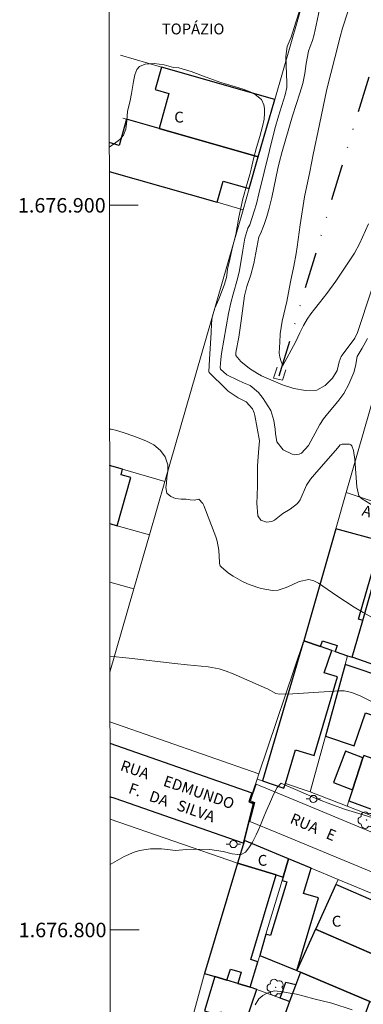
# Model space of a CAD drawing. Units: metres. Extents: x 287444 to 287960, y 1676565 to 1677130.
# Drawn here: x 287448 to 287495, y 1676790 to 1676926 of the extents above; entities that cross this region are included whole.
import ezdxf
from ezdxf.enums import TextEntityAlignment as Align

# ---------------------------------------------------------------- set-up
doc = ezdxf.new("R2010")
doc.units = ezdxf.units.M
doc.header["$MEASUREMENT"] = 0
doc.linetypes.add('DIVIDE', pattern=[1.25, 0.5, -0.25, 0, -0.25, 0, -0.25])
for name, color, linetype, lineweight in [('Articulacao', 7, 'Continuous', 18), ('Bueiro', 8, 'Continuous', 18), ('Coordenadas', 7, 'Continuous', 9), ('Edificacoes', 7, 'Continuous', 30), ('Malha_Coordenadas', 7, 'Continuous', 15), ('Muro_Grade', 8, 'Continuous', 20), ('Pavimentacao_Asfaltica_Mfio', 10, 'Continuous', 30), ('Pavimentacao_Nao_Asfaltica_S_Mfio', 10, 'Continuous', 15), ('Poste', 7, 'Continuous', 9), ('Topon_de_Vias', 7, 'Continuous', 9), ('Topon_Diversos', 7, 'Continuous', 9), ('Topon_Fundacao_Const_Ruinas', 7, 'Continuous', 9), ('Vala', 5, 'DIVIDE', 25)]:
    doc.layers.add(name, color=color, linetype=linetype, lineweight=lineweight)
for name, color, linetype, lineweight, true_color in [('Arvores_Isoladas', 7, 'Continuous', 18, 0x00ff33), ('Curvas_Intermediarias', 7, 'Continuous', 9, 0x783c14), ('Curvas_Mestras', 7, 'Continuous', 20, 0x783c14)]:
    doc.layers.add(name, color=color, linetype=linetype, lineweight=lineweight, true_color=true_color)
doc.styles.add('Arial', font='arial.ttf', dxfattribs={"height": 1.5})

# ---------------------------------------------------------------- blocks, each defined once
blk = doc.blocks.new('Arvore')
at = {"layer": 'Arvores_Isoladas'}
blk.add_lwpolyline([(-0.72, 0.49, 0.872324), (-0.72, -0.55, 0.862983), (0.28, -0.83, 0.900105), (0.89, 0.03, 0.863155), (0.26, 0.86, 0.882486)], format="xyb", close=True, dxfattribs=at)
blk.add_circle((0, 0), 0.0286, dxfattribs=at)
blk = doc.blocks.new('Poste')
at = {"layer": 'Poste'}
for points in [[(-0.5, 0), (-1, 0)], [(0.5, 0), (1, 0)]]:
    blk.add_lwpolyline(points, dxfattribs=at)
blk.add_lwpolyline([(0, 0.5, 1), (0, -0.5, 1)], format="xyb", close=True, dxfattribs=at)

msp = doc.modelspace()

# ---------------------------------------------------------------- linework, layer by layer
at = {"layer": 'Articulacao', "flags": 128}
msp.add_lwpolyline([(287459.99, 1677124.78), (287942.29, 1677125.32), (287942.9, 1676571.06), (287460.62, 1676570.52), (287459.99, 1677124.78)], close=True, dxfattribs=at)
at = {"layer": 'Bueiro', "flags": 128}
msp.add_lwpolyline([(287484.59, 1676877.32), (287484.17, 1676875.89), (287482.89, 1676876.15), (287483.43, 1676877.66)], dxfattribs=at)
at = {"layer": 'Curvas_Intermediarias', "flags": 128}
for points, elevation in [([(287495.87, 1676881.62), (287495.15, 1676880.3), (287494.48, 1676879.12), (287494.22, 1676877.81), (287493.98, 1676876.94), (287493.32, 1676875.31), (287492.6, 1676874.05), (287491.8, 1676872.94), (287490.38, 1676871.24), (287489.81, 1676870.52), (287489.3, 1676869.76), (287487.74, 1676866.84), (287486.75, 1676865.79), (287486.45, 1676865.64), (287485.81, 1676865.58), (287485.49, 1676865.67), (287484.23, 1676866.27), (287483.36, 1676867.35), (287483.18, 1676868.5), (287483.13, 1676869.12), (287482.97, 1676870.29), (287482.53, 1676871.7), (287481.72, 1676872.98), (287481.47, 1676873.32), (287480.83, 1676874.15), (287479.68, 1676875.13), (287478.78, 1676875.52), (287477.96, 1676875.86), (287476.46, 1676876.6), (287475.61, 1676877.38), (287475.55, 1676877.61), (287475.62, 1676878.74), (287475.72, 1676879.53), (287476.68, 1676885.05), (287477.02, 1676886.56), (287477.34, 1676887.75), (287477.95, 1676889.84), (287478.2, 1676891.02), (287478.65, 1676893.83), (287478.96, 1676895.45), (287479.37, 1676896.85), (287479.63, 1676897.33), (287480.25, 1676899.21), (287480.55, 1676900.22), (287480.9, 1676901.57), (287483.11, 1676910.54), (287483.62, 1676912.31), (287484.52, 1676915.24), (287484.74, 1676916.26), (287484.76, 1676916.89), (287484.6, 1676920.53), (287484.79, 1676921.93), (287485.33, 1676923.22), (287485.98, 1676925.27), (287486.56, 1676926.97)], 41), ([(287496.04, 1676897.46), (287494.78, 1676894.67), (287494.11, 1676893.42), (287492.88, 1676891.61), (287491.49, 1676889.53), (287490.26, 1676887.81), (287489.28, 1676886.55), (287488.58, 1676885.69), (287488.05, 1676885.03), (287487.55, 1676884.28), (287487.06, 1676883.43), (287486.56, 1676882.39), (287485.98, 1676881.22), (287485.33, 1676880), (287484.76, 1676878.9), (287484.2, 1676877.89), (287484.19, 1676877.89), (287483.97, 1676878.43), (287483.78, 1676879.05), (287483.67, 1676879.62), (287483.73, 1676880.41), (287483.77, 1676881.06), (287483.83, 1676882.26), (287484.12, 1676884.01), (287484.73, 1676886.73), (287485.24, 1676889.42), (287485.72, 1676891.59), (287486.03, 1676893.33), (287486.19, 1676894.25), (287486.58, 1676897.31), (287487.2, 1676901.18), (287487.9, 1676904.6), (287488.37, 1676907.01), (287489.25, 1676911.13), (287490.29, 1676916.05), (287491.36, 1676920.33), (287492.12, 1676923.25), (287492.42, 1676924.45), (287493.16, 1676926.68)], 39), ([(287497.44, 1676858.09), (287495.06, 1676859.54), (287494.7, 1676859.89), (287494.4, 1676861.17), (287494.14, 1676864.92), (287493.97, 1676866.16), (287493.73, 1676866.81), (287493.59, 1676866.95), (287493.41, 1676867.03), (287492.37, 1676867.04), (287492.13, 1676866.93), (287491.73, 1676866.5), (287488.56, 1676862.87), (287488.02, 1676862.23), (287487.45, 1676861.39), (287486.61, 1676859.34), (287486.23, 1676858.83), (287485.2, 1676858.07), (287484.18, 1676857.46), (287483.03, 1676856.57), (287482.68, 1676856.38), (287481.92, 1676856.27), (287481.18, 1676856.57), (287480.74, 1676857.17), (287480.59, 1676858.88), (287480.66, 1676859.89), (287480.7, 1676861.39), (287480.68, 1676864.07), (287480.77, 1676865.3), (287480.89, 1676866.49), (287480.96, 1676867.52), (287480.33, 1676871), (287480.25, 1676871.35), (287480.01, 1676871.9), (287479.14, 1676872.87), (287478.04, 1676873.44), (287476.64, 1676874.37), (287476.32, 1676874.67), (287474.03, 1676876.95), (287474, 1676877.02), (287474.08, 1676878.79), (287474.28, 1676882.42), (287474.36, 1676883.71), (287474.45, 1676884.56), (287474.81, 1676885.79), (287475.34, 1676887.05), (287476.09, 1676888.97), (287476.42, 1676890.05), (287476.47, 1676890.36), (287476.57, 1676891.21), (287476.89, 1676892.54), (287477.22, 1676894.03), (287477.71, 1676895.98), (287478.13, 1676898.35), (287478.69, 1676900.88), (287479.26, 1676902.99), (287479.64, 1676904.24), (287479.82, 1676905.01), (287480.13, 1676906.41), (287480.56, 1676907.99), (287481.03, 1676909.49), (287481.41, 1676910.86), (287481.63, 1676911.89), (287481.68, 1676912.67), (287481.65, 1676913.35), (287481.56, 1676913.86), (287481.24, 1676914.58), (287480.39, 1676915.29), (287479.7, 1676915.65), (287478.71, 1676916.04), (287477.34, 1676916.46), (287475.62, 1676916.97), (287473.62, 1676917.67), (287471.52, 1676918.47), (287469.82, 1676918.98), (287469.08, 1676919.04), (287467.83, 1676919.4), (287466.43, 1676919.56), (287465.21, 1676919.48), (287464.4, 1676919.17), (287464.02, 1676918.73), (287463.77, 1676917.99), (287463.57, 1676917.09), (287463.43, 1676916.27), (287463.29, 1676915.41), (287463.12, 1676914.45), (287462.91, 1676913.52), (287462.77, 1676912.97), (287462.64, 1676911.65), (287462.51, 1676910.52), (287462.21, 1676909.68), (287461.7, 1676909.08), (287461.15, 1676908.65), (287460.49, 1676908.21), (287460.23, 1676908.03)], 42), ([(287460.28, 1676869.11), (287460.48, 1676869.11), (287461.28, 1676868.93), (287462.56, 1676868.5), (287463.98, 1676868.01), (287465.28, 1676867.52), (287466.38, 1676866.95), (287467.32, 1676866.18), (287467.93, 1676865.27), (287468.32, 1676864.21), (287468.3, 1676863.32), (287468.2, 1676862.46), (287468.13, 1676861.68), (287468.06, 1676861.04), (287468.17, 1676860.3), (287468.72, 1676859.83), (287469.38, 1676859.56), (287470.14, 1676859.47), (287470.83, 1676859.43), (287471.42, 1676859.38), (287471.97, 1676859.32), (287472.61, 1676859.47), (287473.16, 1676858.84), (287473.28, 1676858.58), (287474.93, 1676854.23), (287475.12, 1676853.64), (287475.36, 1676852.43), (287475.44, 1676850.72), (287475.46, 1676850.56), (287475.56, 1676850.24), (287475.67, 1676850.12), (287476.71, 1676849.26), (287477.32, 1676848.81), (287478.63, 1676848.07), (287479.32, 1676847.77), (287480.73, 1676847.27), (287481.19, 1676847.13), (287482.79, 1676846.86), (287483.56, 1676846.89), (287484.66, 1676847.25), (287485.38, 1676847.58), (287486.43, 1676848.09), (287487.8, 1676848.35), (287488.46, 1676848.19), (287489.11, 1676847.88), (287491.66, 1676846.11), (287492.84, 1676845.31), (287494.05, 1676844.54), (287495.29, 1676843.82), (287496.54, 1676843.12)], 43), ([(287460.31, 1676837.79), (287462.08, 1676837.62), (287462.97, 1676837.52), (287469.28, 1676836.76), (287470.98, 1676836.57), (287473.88, 1676836.31), (287475.39, 1676836.03), (287476.37, 1676835.73), (287477.33, 1676835.35), (287481.96, 1676833.34), (287482.1, 1676833.27), (287483.24, 1676832.63), (287483.72, 1676832.55), (287485.58, 1676832.61), (287487.04, 1676832.68), (287492.02, 1676833.01), (287492.68, 1676832.99), (287493.7, 1676832.76), (287494.96, 1676832.25), (287496.98, 1676831.27)], 44), ([(287480.38, 1676789.65), (287480.86, 1676790.49), (287481.44, 1676790.98), (287482.04, 1676791.29), (287483, 1676791.59), (287483.82, 1676791.52), (287484.41, 1676791.41), (287485.19, 1676791.3), (287486.1, 1676791.14), (287487.15, 1676790.88), (287488.48, 1676790.51), (287490.94, 1676789.9), (287493.75, 1676788.97)], 46)]:
    msp.add_lwpolyline(points, dxfattribs=dict(at, elevation=elevation))
at = {"layer": 'Curvas_Mestras', "flags": 128}
for points, elevation in [([(287489.39, 1676927.71), (287488.93, 1676925.52), (287488.54, 1676923.57), (287488.29, 1676922.76), (287487.95, 1676921.92), (287487.73, 1676921.28), (287487.41, 1676919.57), (287487.21, 1676918.19), (287486.94, 1676916.83), (287486.53, 1676915.46), (287485.55, 1676912.37), (287484.12, 1676907.44), (287483.7, 1676905.87), (287483.52, 1676905.08), (287482.67, 1676901.09), (287482.31, 1676899.6), (287482, 1676898.47), (287481.64, 1676897.36), (287481.12, 1676896.08), (287480.88, 1676895.64), (287480.17, 1676891.98), (287479.77, 1676890.4), (287479.22, 1676888.78), (287478.92, 1676887.52), (287478.46, 1676884.04), (287478.1, 1676881.8), (287477.69, 1676879.69), (287477.7, 1676879.26), (287478.38, 1676878.44), (287479.6, 1676877.49), (287480.69, 1676876.79), (287481.26, 1676876.48), (287481.55, 1676876.34), (287484.13, 1676875.23), (287485.7, 1676874.7), (287487.33, 1676874.45), (287488.88, 1676874.49), (287490.03, 1676875.12), (287491.03, 1676876.15), (287491.7, 1676877.19), (287491.99, 1676878.42), (287492.27, 1676879.13), (287492.39, 1676879.3), (287494.13, 1676881.68), (287494.51, 1676882.44), (287496.43, 1676888.27)], 40), ([(287460.34, 1676809.05), (287460.34, 1676809.05), (287462.29, 1676810.13), (287463.68, 1676810.74), (287464.41, 1676810.96), (287465.92, 1676811.2), (287467.43, 1676811.21), (287469.4, 1676810.97), (287470.84, 1676811.12), (287472.31, 1676811.15), (287474.1, 1676811.09), (287475.97, 1676810.83), (287477.22, 1676810.51), (287477.99, 1676810.4), (287478.54, 1676810.45), (287479.04, 1676810.73), (287479.49, 1676811.34), (287479.99, 1676812.12), (287480.24, 1676812.58), (287480.51, 1676813.12), (287480.78, 1676813.73), (287481.09, 1676814.46), (287481.48, 1676815.37), (287481.91, 1676816.38), (287482.36, 1676817.41), (287482.76, 1676818.37), (287483.12, 1676819.15), (287483.42, 1676819.67), (287483.97, 1676820.28), (287484.74, 1676819.88), (287485.62, 1676819.51), (287487.01, 1676818.92), (287488.91, 1676818.09), (287491.07, 1676817.28), (287492.87, 1676816.62), (287494.22, 1676816.21), (287496.47, 1676815.51)], 45)]:
    msp.add_lwpolyline(points, dxfattribs=dict(at, elevation=elevation))
at = {"layer": 'Edificacoes', "flags": 128}
for points in [[(287467.45, 1676919.08), (287466.56, 1676915.97), (287468.47, 1676915.42), (287467.1, 1676910.62), (287480.81, 1676906.7), (287483.09, 1676914.61), (287467.45, 1676919.08)], [(287495.22, 1676842.72), (287494.65, 1676842.88), (287496.84, 1676850.52), (287497.4, 1676850.36), (287497.67, 1676851.28), (287498.3, 1676853.52), (287491.52, 1676855.34), (287487.08, 1676839.88), (287489.4, 1676839.1), (287489.68, 1676839.92), (287491.68, 1676839.25), (287491.4, 1676838.42), (287493.13, 1676837.84), (287493.76, 1676837.63), (287495.22, 1676842.72)], [(287498.71, 1676835.96), (287496.23, 1676836.79), (287493.76, 1676837.63), (287495.22, 1676842.72), (287497.4, 1676850.36), (287498.3, 1676853.51), (287502.42, 1676852.4), (287501.78, 1676850.1), (287499.45, 1676841.98), (287500.58, 1676841.65)], [(287487.04, 1676839.73), (287487.02, 1676839.69), (287481.37, 1676820.59), (287484.34, 1676819.59), (287484.55, 1676820.23), (287485.93, 1676824.86), (287488.53, 1676824.09), (287491.75, 1676834.95), (287489.9, 1676835.49), (287490.94, 1676838.58), (287489.4, 1676839.1), (287487.08, 1676839.88), (287487.04, 1676839.73)], [(287498.82, 1676834.6), (287492.8, 1676836.63), (287490.07, 1676826.75), (287494.05, 1676825.41), (287495.6, 1676829.98), (287497.13, 1676829.46), (287497.21, 1676829.71), (287498.82, 1676834.6)], [(287495.25, 1676823.74), (287492.83, 1676824.66), (287491.17, 1676820.33), (287493.8, 1676819.32), (287495.25, 1676823.74)], [(287495.25, 1676823.74), (287493.8, 1676819.32), (287493.3, 1676817.81), (287508.54, 1676812.23), (287510.83, 1676818.55), (287506.72, 1676820.03), (287495.37, 1676824.1), (287495.25, 1676823.74)], [(287483.28, 1676807.6), (287484.25, 1676807.31), (287485, 1676809.81), (287478.89, 1676812.34), (287477.95, 1676809.2), (287483.28, 1676807.6)], [(287477.99, 1676792.61), (287479.68, 1676792.1), (287480.74, 1676795.62), (287479.77, 1676795.91), (287483.28, 1676807.6), (287477.95, 1676809.2), (287473.39, 1676793.99), (287474.8, 1676793.57), (287476.48, 1676793.06), (287476.95, 1676794.61), (287478.45, 1676794.16), (287477.99, 1676792.61)], [(287485, 1676809.81), (287484.25, 1676807.31), (287484.11, 1676806.84), (287484.73, 1676806.65), (287482.5, 1676799.22), (287481.87, 1676799.4), (287481, 1676796.48), (287486.12, 1676794.4), (287489.13, 1676804.43), (287487.07, 1676805.05), (287488.11, 1676808.52), (287485, 1676809.81)], [(287500.36, 1676795.04), (287502.76, 1676800.54), (287497.12, 1676803), (287497.43, 1676803.71), (287491.52, 1676806.29), (287488.73, 1676800.14), (287488.72, 1676800.12), (287500.36, 1676795.04)], [(287486.12, 1676794.4), (287486.62, 1676794.18), (287496.21, 1676790.11), (287501.74, 1676787.76), (287504.19, 1676793.37), (287503.62, 1676793.62), (287500.36, 1676795.04), (287488.72, 1676800.12), (287486.12, 1676794.4)], [(287485.13, 1676790.11), (287484.34, 1676787.97), (287485.45, 1676787.56), (287487.2, 1676786.92), (287501.41, 1676781.71), (287502.75, 1676785.37), (287495.45, 1676788.05), (287496.21, 1676790.11), (287486.62, 1676794.18), (287485.13, 1676790.11)], [(287479.68, 1676792.1), (287477.99, 1676792.61), (287476.48, 1676793.06), (287474.8, 1676793.57), (287473.38, 1676788.84), (287475.46, 1676788.22), (287475.61, 1676788.71), (287479.17, 1676787.64), (287480.57, 1676791.7), (287480.59, 1676791.77), (287479.68, 1676792.1)], [(287485.13, 1676790.11), (287483.83, 1676790.58), (287484.63, 1676792.82), (287485.99, 1676792.46)]]:
    msp.add_lwpolyline(points, close=True, dxfattribs=at)
for points in [[(287467.1, 1676910.62), (287462.62, 1676911.9), (287461.58, 1676908.27), (287460.23, 1676908.66)], [(287460.24, 1676904.68), (287475.13, 1676900.42), (287475.96, 1676903.33), (287479.54, 1676902.31), (287480.81, 1676906.7), (287467.1, 1676910.62)], [(287460.29, 1676856.08), (287461.3, 1676855.79), (287463.21, 1676862.45), (287461.87, 1676862.83), (287462.08, 1676863.58), (287460.28, 1676864.09)]]:
    msp.add_lwpolyline(points, dxfattribs=at)
at = {"layer": 'Malha_Coordenadas', "flags": 128}
for points in [[(287460.62, 1676570.52), (287459.99, 1677124.78)], [(287460.24, 1676900), (287464.24, 1676900)], [(287460.35, 1676800), (287464.35, 1676800)]]:
    msp.add_lwpolyline(points, dxfattribs=at)
at = {"layer": 'Muro_Grade', "flags": 128}
for points in [[(287487.34, 1676929.38), (287483.09, 1676914.61)], [(287461.79, 1676920.7), (287467.45, 1676919.08)], [(287467.45, 1676919.08), (287483.09, 1676914.61)], [(287483.09, 1676914.61), (287480.81, 1676906.7)], [(287462.62, 1676911.9), (287462.12, 1676912.04)], [(287467.1, 1676910.62), (287462.62, 1676911.9)], [(287480.81, 1676906.7), (287467.1, 1676910.62)], [(287479.54, 1676902.31), (287480.81, 1676906.7)], [(287460.24, 1676904.68), (287475.13, 1676900.42)], [(287478.7, 1676899.4), (287479.54, 1676902.31)], [(287475.13, 1676900.42), (287478.7, 1676899.4)], [(287478.7, 1676899.4), (287467.9, 1676861.91)], [(287492.96, 1676860.37), (287497.72, 1676876.97)], [(287462.08, 1676863.58), (287460.28, 1676864.09)], [(287467.9, 1676861.91), (287462.08, 1676863.58)], [(287467.9, 1676861.91), (287465.77, 1676854.52)], [(287491.52, 1676855.35), (287492.96, 1676860.37)], [(287492.96, 1676860.37), (287500.37, 1676857.9)], [(287460.29, 1676856.08), (287461.3, 1676855.79)], [(287461.3, 1676855.79), (287465.77, 1676854.52)], [(287491.52, 1676855.34), (287487.08, 1676839.88)], [(287491.52, 1676855.35), (287491.52, 1676855.34)], [(287498.3, 1676853.52), (287491.52, 1676855.35)], [(287465.77, 1676854.52), (287463.62, 1676847.06)], [(287497.4, 1676850.36), (287495.22, 1676842.72)], [(287463.62, 1676847.06), (287460.3, 1676848.01)], [(287463.62, 1676847.06), (287460.31, 1676835.58)], [(287495.22, 1676842.72), (287493.76, 1676837.63)], [(287487.02, 1676839.69), (287480.9, 1676821.55)], [(287487.04, 1676839.73), (287487.02, 1676839.69)], [(287487.08, 1676839.88), (287487.04, 1676839.73)], [(287489.4, 1676839.1), (287487.08, 1676839.88)], [(287490.94, 1676838.58), (287489.4, 1676839.1)], [(287491.4, 1676838.42), (287490.94, 1676838.58)], [(287493.13, 1676837.84), (287491.4, 1676838.42)], [(287493.13, 1676837.84), (287492.8, 1676836.63)], [(287493.76, 1676837.63), (287493.13, 1676837.84)], [(287498.71, 1676835.96), (287493.76, 1676837.63)], [(287492.8, 1676836.63), (287490.07, 1676826.75)], [(287460.32, 1676828.74), (287480.9, 1676821.55)], [(287490.07, 1676826.75), (287487.96, 1676819.08)], [(287495.25, 1676823.74), (287495.37, 1676824.1)], [(287493.8, 1676819.32), (287495.25, 1676823.74)], [(287480.66, 1676820.83), (287480.9, 1676821.55)], [(287478.89, 1676812.34), (287480.2, 1676817.54), (287479.61, 1676817.74), (287480.66, 1676820.83)], [(287480.66, 1676820.83), (287481.37, 1676820.59)], [(287481.37, 1676820.59), (287484.34, 1676819.59)], [(287484.34, 1676819.59), (287484.55, 1676820.23)], [(287484.55, 1676820.23), (287487.96, 1676819.08)], [(287487.96, 1676819.08), (287493.06, 1676817.08)], [(287493.3, 1676817.81), (287493.8, 1676819.32)], [(287493.06, 1676817.08), (287493.3, 1676817.81)], [(287493.06, 1676817.08), (287513.14, 1676809.24), (287515.65, 1676816.83)], [(287477.95, 1676809.2), (287460.34, 1676815.28)], [(287478.89, 1676812.34), (287477.95, 1676809.2)], [(287485, 1676809.81), (287478.89, 1676812.34)], [(287477.95, 1676809.2), (287473.39, 1676793.99)], [(287484.25, 1676807.31), (287485, 1676809.81)], [(287488.11, 1676808.52), (287485, 1676809.81)], [(287491.84, 1676806.98), (287488.11, 1676808.52)], [(287481.87, 1676799.4), (287484.11, 1676806.84)], [(287484.11, 1676806.84), (287484.25, 1676807.31)], [(287488.73, 1676800.14), (287491.52, 1676806.29)], [(287491.52, 1676806.29), (287491.84, 1676806.98)], [(287491.84, 1676806.98), (287509.83, 1676799.53), (287507.52, 1676791.92)], [(287481, 1676796.48), (287481.87, 1676799.4)], [(287488.72, 1676800.12), (287486.12, 1676794.4)], [(287488.72, 1676800.12), (287488.73, 1676800.14)], [(287500.36, 1676795.04), (287488.72, 1676800.12)], [(287479.68, 1676792.1), (287480.74, 1676795.62)], [(287480.74, 1676795.62), (287481, 1676796.48)], [(287461.3, 1676753.19), (287467.21, 1676771.37), (287473.39, 1676793.99)], [(287473.39, 1676793.99), (287474.8, 1676793.57)], [(287486.62, 1676794.18), (287485.13, 1676790.11)], [(287486.12, 1676794.4), (287486.62, 1676794.18)], [(287486.62, 1676794.18), (287496.21, 1676790.11)], [(287474.8, 1676793.57), (287476.48, 1676793.06)], [(287476.48, 1676793.06), (287477.99, 1676792.61)], [(287477.99, 1676792.61), (287479.68, 1676792.1)], [(287480.57, 1676791.7), (287479.17, 1676787.64)], [(287480.59, 1676791.77), (287479.68, 1676792.1)], [(287480.59, 1676791.77), (287480.57, 1676791.7)], [(287485.13, 1676790.11), (287480.59, 1676791.77)], [(287484.34, 1676787.97), (287485.13, 1676790.11)]]:
    msp.add_lwpolyline(points, dxfattribs=at)
at = {"layer": 'Pavimentacao_Asfaltica_Mfio', "flags": 128}
msp.add_lwpolyline([(287460.33, 1676825.77), (287479.91, 1676818.93), (287479.49, 1676817.67), (287480.08, 1676817.47), (287478.7, 1676811.98), (287461.03, 1676818.15), (287460.33, 1676818.39)], dxfattribs=at)
at = {"layer": 'Pavimentacao_Nao_Asfaltica_S_Mfio', "flags": 128}
msp.add_lwpolyline([(287512.85, 1676799.81), (287512.84, 1676800.51), (287512.14, 1676801.45), (287511.05, 1676802.18), (287508.93, 1676802.85), (287500.76, 1676806.23), (287483.44, 1676813.4), (287479.66, 1676814.97), (287480.32, 1676817.6), (287479.74, 1676817.8), (287480.52, 1676820.1), (287487.49, 1676817.22), (287499.66, 1676812.18), (287510.73, 1676807.6), (287512.64, 1676807.11), (287513.83, 1676807.15), (287514.95, 1676807.7), (287515.46, 1676808.23)], dxfattribs=at)
at = {"layer": 'Vala', "ltscale": 10, "flags": 128}
msp.add_lwpolyline([(287483.71, 1676876.47), (287492.28, 1676905.16), (287508.48, 1676958.54)], dxfattribs=at)

# ---------------------------------------------------------------- block references
at = {"layer": 'Arvores_Isoladas'}
for p in [(287495.75, 1676815.16), (287483.19, 1676792.07)]:
    msp.add_blockref('Arvore', p, dxfattribs=at)
at = {"layer": 'Poste'}
for p in [(287488.41, 1676818.08), (287477.37, 1676811.86)]:
    msp.add_blockref('Poste', p, dxfattribs=at)

# ---------------------------------------------------------------- texts
at = {"layer": 'Coordenadas', "style": 'Arial'}
for s, p in [('1.676.900', (287459.74, 1676900)), ('1.676.800', (287459.85, 1676800))]:
    msp.add_text(s, height=2, dxfattribs=at).set_placement(p, align=Align.MIDDLE_RIGHT)
at = {"layer": 'Topon_de_Vias', "style": 'Arial'}
for s, rotation, p in [('ACESSO', 344.9802, (287494.89, 1676856.78)), ('RUA', 341.0262, (287461.49, 1676821.62)), ('EDMUNDO', 341.0262, (287467.42, 1676819.5)), ('F.', 341.0262, (287462.62, 1676818.48)), ('DA', 341.0262, (287465.46, 1676817.41)), ('SILVA', 341.0262, (287469.28, 1676816.14)), ('RUA   E ', 337.0609, (287484.88, 1676814.37))]:
    msp.add_text(s, height=1.5, rotation=rotation, dxfattribs=at).set_placement(p, align=Align.BOTTOM_LEFT)
at = {"layer": 'Topon_Diversos', "style": 'Arial'}
msp.add_text('TOPÁZIO', height=1.5, dxfattribs=at).set_placement((287467.49, 1676923.12), align=Align.BOTTOM_LEFT)
at = {"layer": 'Topon_Fundacao_Const_Ruinas', "style": 'Arial'}
for p in [(287469.86, 1676912.17), (287481.39, 1676809.61), (287491.61, 1676801.21)]:
    msp.add_text('C', height=1.5, dxfattribs=at).set_placement(p, align=Align.MIDDLE_CENTER)

doc.saveas('drawing.dxf')
